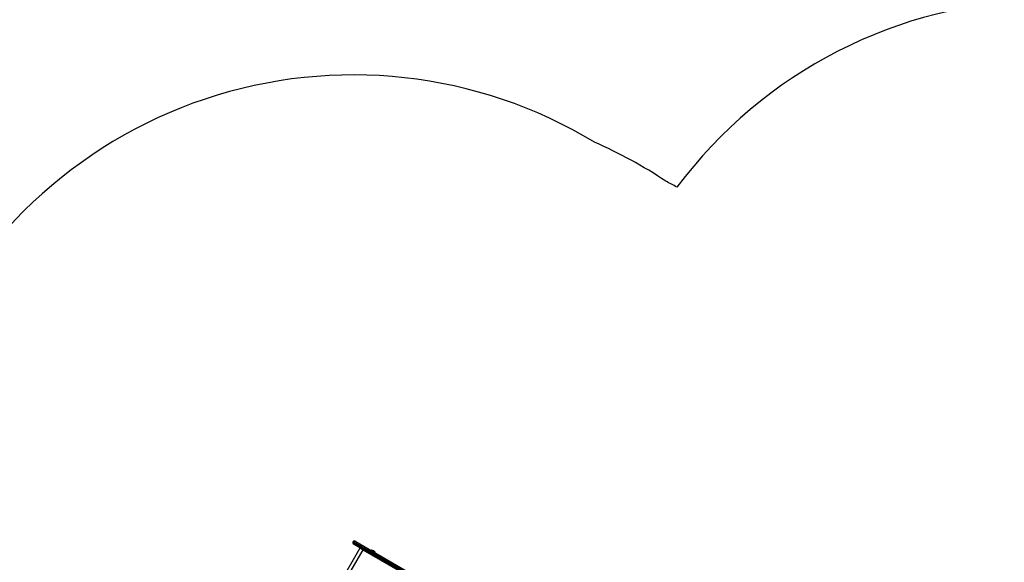
# Model space of a CAD drawing. Units: millimetres. Extents: x -174 to 589, y -16 to 618.
# Drawn here: x 82 to 234, y 321 to 405 of the extents above; entities that cross this region are included whole.
import ezdxf

# ---------------------------------------------------------------- set-up
doc = ezdxf.new("R2010")
doc.units = ezdxf.units.MM
doc.header["$LTSCALE"] = 20
doc.layers.add('CONTOUR', color=7, linetype='Continuous')
doc.layers.add("DÉGAGEMENT 72''", color=1, linetype='Continuous')

msp = doc.modelspace()

# ---------------------------------------------------------------- linework, layer by layer
at = {"layer": 'CONTOUR'}
for p, q in [((133.84635, 324.09356), (133.79635, 324.00695)), ((133.79635, 324.00695), (133.80294, 324.00315)), ((133.85294, 324.08975), (133.80294, 324.00315)), ((133.80294, 324.00315), (133.91147, 323.94049)), ((133.85294, 324.08975), (133.84635, 324.09356)), ((133.96147, 324.02709), (133.85294, 324.08975)), ((133.87548, 323.73033), (133.86955, 323.73375)), ((133.98402, 323.66766), (133.87548, 323.73033)), ((133.96147, 324.02709), (133.91147, 323.94049)), ((133.91147, 323.94049), (136.56804, 322.40672)), ((136.61804, 322.49332), (133.96147, 324.02709)), ((136.47711, 322.22828), (133.98402, 323.66766)), ((134.11955, 324.16676), (134.12548, 324.16334)), ((134.12548, 324.16334), (134.23402, 324.10067)), ((134.23402, 324.10067), (136.72711, 322.66129)), ((134.87246, 323.08255), (126.18496, 308.03536)), ((135.30846, 322.83083), (126.62096, 307.78364)), ((135.30846, 322.83083), (134.87246, 323.08255)), ((134.93078, 323.12105), (134.89953, 323.06693)), ((144.42399, 317.56797), (135.30846, 322.83083)), ((135.32786, 322.86116), (135.30988, 322.83001)), ((144.39656, 317.58381), (135.36251, 322.79962)), ((144.07717, 317.84038), (136.47711, 322.22828)), ((136.61804, 322.49332), (136.56804, 322.40672)), ((136.56804, 322.40672), (144.1681, 318.01882)), ((144.2181, 318.10542), (136.61804, 322.49332)), ((136.65396, 322.75765), (136.63052, 322.71705)), ((137.24944, 322.41385), (136.65396, 322.75765)), ((136.72711, 322.66129), (144.32717, 318.27339)), ((137.226, 322.37325), (137.24944, 322.41385))]:
    msp.add_line(p, q, dxfattribs=at)
for centre, radius, start, end in [((133.96955, 323.90695), 0.2, 150, 240), ((133.97562, 323.90301), 0.19962, 149.8909867, 239.8905702), ((134.01955, 323.99356), 0.2, 60, 150), ((134.026, 323.99027), 0.19962, 60.1094298, 150.1090133), ((134.08416, 323.84035), 0.19962, 149.8909867, 239.8905702), ((134.13454, 323.92761), 0.19962, 60.1094298, 150.1090133), ((137.37728, 321.88192), 0.96451, 147.0366017, 158.9551905), ((137.47714, 322.05489), 0.96451, 141.0448095, 152.9633983), ((136.68558, 322.05836), 0.7, 62.7210606, 92.5895058), ((136.62803, 322.0916), 0.7, 27.4104942, 57.2789394)]:
    msp.add_arc(centre, radius, start, end, dxfattribs=at)
msp.add_ellipse((135.14893, 322.85077), major_axis=(0.21054, -0.12156), ratio=0.514159142, start_param=0.523598776, end_param=0.907109296, dxfattribs=at)
msp.add_open_spline([(135.32786, 322.86116), (135.2928, 322.88436), (135.23645, 322.92165), (135.16928, 322.97895), (135.13262, 323.00303), (135.11405, 323.01524)], degree=3, knots=[0, 0, 0, 0, 0.4483166661, 0.7205389151, 1, 1, 1, 1], dxfattribs=at)
at = {"layer": "DÉGAGEMENT 72''", "color": 1}
for points in [[(240.14714, 407.6542, 0.231654039), (183.79228, 378.78624, 0.006706379), (182.08617, 379.69139, 0.043685114), (171.07239, 385.72327, 0.462615846), (67.00895, 350.86599, 0.053698944)], [(59.32533, 337.49573, 0.472232626), (82.85249, 228.80893, 0.04848388), (94.81965, 221.67808, 0.024389625), (100.77507, 217.96137, 0.011133021), (101.4214, 214.82129, 0.516729511), (12.30834, 138.3045, 0.046323147)]]:
    msp.add_lwpolyline(points, format="xyb", dxfattribs=at)

doc.saveas('drawing.dxf')
